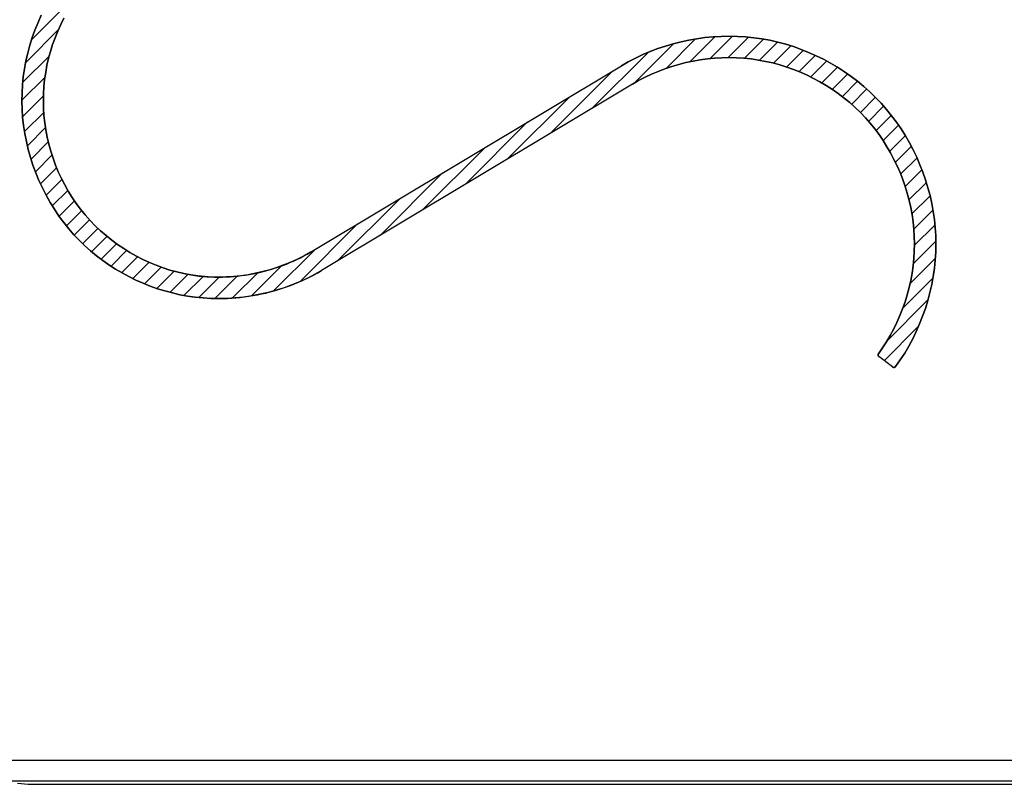
# Model space of a CAD drawing. Units: millimetres. Extents: x -127 to 25, y -26 to 44.
# Drawn here: x -38 to -14, y -26 to -8 of the extents above; entities that cross this region are included whole.
import ezdxf

# ---------------------------------------------------------------- set-up
doc = ezdxf.new("R2010")
doc.units = ezdxf.units.MM
doc.header["$LTSCALE"] = 16.335
doc.layers.get('0').update_dxf_attribs({"linetype": 'CONTINUOUS'})
for name, color, linetype in [('ASSI', 7, 'CONTINUOUS'), ('CURVE', 7, 'CONTINUOUS'), ('INTF_7', 7, 'CONTINUOUS')]:
    doc.layers.add(name, color=color, linetype=linetype)

msp = doc.modelspace()

# ---------------------------------------------------------------- linework, layer by layer
at = {"color": 250, "linetype": 'CONTINUOUS'}
for p, q in [((14.213, -25.813), (-52.813, -25.813)), ((-52.313, -26.313), (13.713, -26.313))]:
    msp.add_line(p, q, dxfattribs=at)
at = {"color": 7, "linetype": 'CONTINUOUS'}
for p, q in [((-38.55, -26.375), (-38.29, -26.4)), ((-38.29, -26.4), (-0.31, -26.4))]:
    msp.add_line(p, q, dxfattribs=at)
at = {"layer": 'ASSI', "color": 250, "linetype": 'CONTINUOUS'}
for p, q in [((14.213, -25.813), (-52.813, -25.813)), ((-52.313, -26.313), (13.713, -26.313))]:
    msp.add_line(p, q, dxfattribs=at)
at = {"layer": 'ASSI', "color": 7, "linetype": 'CONTINUOUS'}
for p, q in [((-38.55, -26.375), (-38.29, -26.4)), ((-38.29, -26.4), (-0.31, -26.4))]:
    msp.add_line(p, q, dxfattribs=at)
at = {"layer": 'CURVE', "color": 7, "linetype": 'CONTINUOUS'}
for p, q in [((-38.189, -7.995), (-35.085, -4.891)), ((-38.34, -8.566), (-37.527, -7.754)), ((-22.538, -8.725), (-21.815, -8.002)), ((-21.952, -8.559), (-21.339, -7.946)), ((-21.454, -8.481), (-20.902, -7.929)), ((-21.009, -8.456), (-20.503, -7.95)), ((-20.604, -8.471), (-20.132, -7.999)), ((-23.312, -9.079), (-22.35, -8.117)), ((-20.232, -8.519), (-19.79, -8.077)), ((-19.89, -8.597), (-19.46, -8.167)), ((-38.415, -9.061), (-37.763, -8.409)), ((-24.351, -9.698), (-22.985, -8.332)), ((-19.565, -8.692), (-19.15, -8.277)), ((-19.255, -8.802), (-18.856, -8.403)), ((-18.97, -8.937), (-18.575, -8.542)), ((-18.693, -9.08), (-18.31, -8.697)), ((-38.441, -9.507), (-37.869, -8.935)), ((-25.4, -10.327), (-23.855, -8.782)), ((-18.437, -9.244), (-18.055, -8.862)), ((-18.192, -9.419), (-17.816, -9.043)), ((-17.962, -9.609), (-17.586, -9.233)), ((-38.413, -9.899), (-37.904, -9.39)), ((-26.449, -10.956), (-24.905, -9.412)), ((-17.746, -9.814), (-17.372, -9.44)), ((-17.541, -10.029), (-17.167, -9.655)), ((-38.374, -10.28), (-37.892, -9.798)), ((-17.356, -10.264), (-16.979, -9.886)), ((-38.298, -10.624), (-37.857, -10.183)), ((-27.498, -11.585), (-25.955, -10.041)), ((-17.177, -10.504), (-16.799, -10.126)), ((-17.023, -10.77), (-16.636, -10.383)), ((-38.213, -10.959), (-37.782, -10.528)), ((-28.548, -12.214), (-27.004, -10.671)), ((-16.876, -11.044), (-16.482, -10.65)), ((-38.1, -11.266), (-37.691, -10.858)), ((-16.749, -11.336), (-16.347, -10.934)), ((-37.982, -11.568), (-37.579, -11.165)), ((-29.597, -12.844), (-28.054, -11.301)), ((-16.638, -11.646), (-16.22, -11.227)), ((-37.836, -11.843), (-37.448, -11.455)), ((-16.54, -11.967), (-16.115, -11.543)), ((-37.691, -12.117), (-37.302, -11.729)), ((-16.474, -12.321), (-16.018, -11.865)), ((-37.516, -12.362), (-37.138, -11.985)), ((-30.646, -13.473), (-29.104, -11.93)), ((-37.339, -12.606), (-36.961, -12.227)), ((-16.427, -12.695), (-15.952, -12.22)), ((-37.143, -12.83), (-36.767, -12.453)), ((-31.573, -13.98), (-30.153, -12.56)), ((-16.408, -13.096), (-15.902, -12.59)), ((-36.939, -13.045), (-36.558, -12.665)), ((-36.715, -13.241), (-36.336, -12.862)), ((-36.485, -13.431), (-36.097, -13.044)), ((-16.437, -13.545), (-15.878, -12.985)), ((-36.233, -13.6), (-35.847, -13.213)), ((-35.978, -13.764), (-35.579, -13.365)), ((-32.229, -14.216), (-31.203, -13.19)), ((-35.697, -13.904), (-35.297, -13.503)), ((-32.762, -14.329), (-32.016, -13.583)), ((-16.525, -14.052), (-15.899, -13.427)), ((-35.412, -14.039), (-34.996, -13.623)), ((-35.102, -14.149), (-34.675, -13.722)), ((-34.78, -14.246), (-34.337, -13.804)), ((-34.437, -14.324), (-33.97, -13.857)), ((-33.675, -14.402), (-33.117, -13.844)), ((-33.235, -14.382), (-32.612, -13.758)), ((-34.071, -14.378), (-33.568, -13.874)), ((-16.7, -14.647), (-15.959, -13.906)), ((-17.105, -15.473), (-16.08, -14.447)), ((-17.15, -15.938), (-16.317, -15.104)), ((-16.895, -16.103), (-16.853, -16.061))]:
    msp.add_line(p, q, dxfattribs=at)
at = {"layer": 'CURVE', "color": 250, "linetype": 'CONTINUOUS'}
for p, q in [((-31.317, -13.258), (-23.641, -8.653)), ((-23.367, -9.108), (-31.045, -13.712)), ((-16.942, -16.094), (-17.282, -15.839)), ((-16.91, -16.104), (-16.907, -16.104))]:
    msp.add_line(p, q, dxfattribs=at)
for points in [[(-37.962, -7.408), (-38.044, -7.589), (-38.119, -7.773), (-38.187, -7.96), (-38.246, -8.15), (-38.298, -8.342), (-38.343, -8.535), (-38.379, -8.731), (-38.407, -8.928), (-38.427, -9.126), (-38.439, -9.325), (-38.442, -9.524), (-38.437, -9.726), (-38.423, -9.927), (-38.401, -10.128), (-38.37, -10.328), (-38.331, -10.527), (-38.284, -10.724), (-38.23, -10.919), (-38.168, -11.112), (-38.098, -11.302), (-38.02, -11.489), (-37.936, -11.673), (-37.844, -11.853), (-37.745, -12.029), (-37.639, -12.2), (-37.527, -12.367), (-37.408, -12.528), (-37.282, -12.684), (-37.156, -12.828), (-37.025, -12.966), (-36.888, -13.099), (-36.746, -13.226), (-36.599, -13.347), (-36.447, -13.462), (-36.291, -13.571), (-36.131, -13.675), (-35.967, -13.771), (-35.798, -13.862), (-35.626, -13.947), (-35.451, -14.025), (-35.273, -14.096), (-35.093, -14.16), (-34.91, -14.217), (-34.726, -14.266), (-34.54, -14.309), (-34.353, -14.343), (-34.161, -14.371)], [(-31.317, -13.258), (-31.475, -13.348), (-31.636, -13.43), (-31.802, -13.506), (-31.972, -13.575), (-32.144, -13.637), (-32.319, -13.692), (-32.496, -13.74), (-32.675, -13.781), (-32.856, -13.815), (-33.038, -13.841), (-33.22, -13.86), (-33.402, -13.871), (-33.583, -13.875), (-33.755, -13.872), (-33.926, -13.862), (-34.097, -13.845), (-34.267, -13.821), (-34.441, -13.788), (-34.614, -13.748), (-34.786, -13.7), (-34.957, -13.645), (-35.125, -13.583), (-35.291, -13.514), (-35.455, -13.438), (-35.616, -13.355), (-35.773, -13.266), (-35.927, -13.171), (-36.077, -13.069), (-36.223, -12.962), (-36.364, -12.848), (-36.501, -12.729), (-36.632, -12.605), (-36.758, -12.475), (-36.878, -12.34), (-36.992, -12.2), (-37.1, -12.056), (-37.201, -11.907), (-37.296, -11.753), (-37.385, -11.596), (-37.467, -11.436), (-37.542, -11.272), (-37.611, -11.106), (-37.673, -10.936), (-37.728, -10.765), (-37.776, -10.591), (-37.817, -10.416), (-37.851, -10.239), (-37.877, -10.061), (-37.896, -9.883), (-37.908, -9.703), (-37.912, -9.524), (-37.909, -9.347), (-37.898, -9.17), (-37.88, -8.993), (-37.854, -8.818), (-37.822, -8.643), (-37.782, -8.47), (-37.736, -8.299), (-37.683, -8.13), (-37.623, -7.963), (-37.556, -7.799), (-37.483, -7.638), (-37.403, -7.479)], [(-16.868, -16.084), (-16.753, -15.92), (-16.644, -15.751), (-16.542, -15.577), (-16.447, -15.399), (-16.358, -15.217), (-16.277, -15.03), (-16.202, -14.841), (-16.135, -14.648), (-16.075, -14.453), (-16.023, -14.256), (-15.978, -14.057), (-15.941, -13.857), (-15.912, -13.655), (-15.891, -13.453), (-15.879, -13.251), (-15.874, -13.049), (-15.878, -12.848), (-15.89, -12.648), (-15.911, -12.449), (-15.939, -12.251), (-15.975, -12.054), (-16.019, -11.859), (-16.07, -11.666), (-16.128, -11.475), (-16.194, -11.286), (-16.267, -11.099), (-16.347, -10.915), (-16.434, -10.734), (-16.527, -10.557), (-16.627, -10.383), (-16.734, -10.214), (-16.847, -10.048), (-16.967, -9.888), (-17.093, -9.732), (-17.225, -9.582), (-17.363, -9.438), (-17.507, -9.299), (-17.656, -9.165), (-17.811, -9.038), (-17.97, -8.917), (-18.134, -8.802), (-18.302, -8.693), (-18.475, -8.591), (-18.652, -8.495), (-18.832, -8.407), (-19.016, -8.325), (-19.202, -8.25), (-19.391, -8.183), (-19.583, -8.124), (-19.777, -8.072), (-19.972, -8.027), (-20.168, -7.991), (-20.37, -7.962), (-20.572, -7.942), (-20.776, -7.93), (-20.98, -7.926), (-21.178, -7.93), (-21.377, -7.942), (-21.576, -7.961), (-21.774, -7.988), (-21.971, -8.022), (-22.167, -8.064), (-22.361, -8.113), (-22.553, -8.169), (-22.743, -8.232), (-22.93, -8.303), (-23.114, -8.38), (-23.293, -8.464), (-23.469, -8.555), (-23.641, -8.653)], [(-23.367, -9.108), (-23.214, -9.02), (-23.056, -8.938), (-22.895, -8.862), (-22.73, -8.793), (-22.563, -8.73), (-22.393, -8.673), (-22.22, -8.622), (-22.046, -8.578), (-21.87, -8.541), (-21.694, -8.51), (-21.516, -8.486), (-21.338, -8.469), (-21.16, -8.458), (-20.982, -8.455), (-20.799, -8.458), (-20.617, -8.469), (-20.436, -8.488), (-20.255, -8.514), (-20.079, -8.546), (-19.904, -8.586), (-19.73, -8.633), (-19.558, -8.687), (-19.388, -8.747), (-19.221, -8.814), (-19.056, -8.887), (-18.894, -8.967), (-18.736, -9.052), (-18.581, -9.143), (-18.431, -9.241), (-18.284, -9.343), (-18.141, -9.452), (-18.003, -9.566), (-17.869, -9.685), (-17.74, -9.81), (-17.616, -9.94), (-17.497, -10.075), (-17.385, -10.213), (-17.279, -10.356), (-17.178, -10.503), (-17.082, -10.654), (-16.993, -10.809), (-16.909, -10.968), (-16.831, -11.13), (-16.759, -11.295), (-16.694, -11.462), (-16.635, -11.633), (-16.582, -11.805), (-16.536, -11.979), (-16.497, -12.155), (-16.464, -12.332), (-16.439, -12.51), (-16.42, -12.69), (-16.409, -12.869), (-16.405, -13.049), (-16.409, -13.232), (-16.42, -13.414), (-16.438, -13.596), (-16.464, -13.777), (-16.497, -13.956), (-16.537, -14.134), (-16.583, -14.311), (-16.637, -14.485), (-16.697, -14.657), (-16.764, -14.826), (-16.836, -14.992), (-16.916, -15.154), (-17.001, -15.313), (-17.092, -15.469), (-17.189, -15.619), (-17.293, -15.767)], [(-34.161, -14.371), (-34.064, -14.382), (-33.968, -14.39), (-33.871, -14.397), (-33.774, -14.402), (-33.677, -14.405), (-33.579, -14.406), (-33.474, -14.404), (-33.368, -14.401), (-33.262, -14.395), (-33.156, -14.387), (-33.05, -14.376), (-32.944, -14.364), (-32.838, -14.349), (-32.733, -14.332), (-32.628, -14.312), (-32.523, -14.291), (-32.419, -14.267), (-32.315, -14.241), (-32.212, -14.213), (-32.109, -14.183), (-32.008, -14.151), (-31.907, -14.116), (-31.807, -14.08), (-31.707, -14.041), (-31.609, -14), (-31.512, -13.957), (-31.416, -13.912), (-31.321, -13.865), (-31.228, -13.816), (-31.136, -13.765), (-31.045, -13.712)], [(-17.293, -15.767), (-17.294, -15.768), (-17.295, -15.769), (-17.295, -15.771), (-17.296, -15.772), (-17.296, -15.773), (-17.297, -15.775), (-17.298, -15.776), (-17.298, -15.777), (-17.298, -15.779), (-17.299, -15.78), (-17.299, -15.782), (-17.299, -15.783), (-17.3, -15.785), (-17.3, -15.786), (-17.3, -15.788), (-17.3, -15.789), (-17.3, -15.791), (-17.301, -15.793), (-17.301, -15.794), (-17.301, -15.796), (-17.3, -15.797), (-17.3, -15.799), (-17.3, -15.8), (-17.3, -15.802), (-17.3, -15.804), (-17.3, -15.805), (-17.299, -15.807), (-17.299, -15.808), (-17.299, -15.81), (-17.298, -15.812), (-17.298, -15.813), (-17.298, -15.815), (-17.297, -15.816), (-17.297, -15.818), (-17.296, -15.819), (-17.295, -15.82), (-17.295, -15.822), (-17.294, -15.823), (-17.294, -15.825), (-17.293, -15.826), (-17.292, -15.827), (-17.291, -15.829), (-17.29, -15.83), (-17.29, -15.831), (-17.289, -15.832), (-17.288, -15.833), (-17.287, -15.835), (-17.286, -15.836), (-17.285, -15.837), (-17.284, -15.838), (-17.283, -15.839), (-17.282, -15.839)], [(-16.942, -16.094), (-16.942, -16.095), (-16.941, -16.095), (-16.94, -16.096), (-16.939, -16.096), (-16.939, -16.097), (-16.938, -16.097), (-16.937, -16.098), (-16.936, -16.098), (-16.936, -16.099), (-16.935, -16.099), (-16.934, -16.099), (-16.933, -16.1), (-16.932, -16.1), (-16.931, -16.101), (-16.931, -16.101), (-16.93, -16.101), (-16.929, -16.102), (-16.928, -16.102), (-16.927, -16.102), (-16.926, -16.102), (-16.925, -16.103), (-16.924, -16.103), (-16.923, -16.103), (-16.922, -16.103), (-16.921, -16.103), (-16.921, -16.104), (-16.92, -16.104), (-16.919, -16.104), (-16.918, -16.104), (-16.917, -16.104), (-16.916, -16.104), (-16.915, -16.104), (-16.914, -16.104), (-16.913, -16.104), (-16.912, -16.104), (-16.91, -16.104)], [(-16.907, -16.104), (-16.906, -16.104), (-16.905, -16.104), (-16.904, -16.104), (-16.903, -16.104), (-16.902, -16.104), (-16.901, -16.104), (-16.9, -16.104), (-16.898, -16.104), (-16.897, -16.104), (-16.896, -16.103), (-16.895, -16.103), (-16.894, -16.103), (-16.893, -16.102), (-16.892, -16.102), (-16.891, -16.102), (-16.89, -16.101), (-16.888, -16.101), (-16.887, -16.1), (-16.886, -16.1), (-16.885, -16.099), (-16.884, -16.098), (-16.883, -16.098), (-16.882, -16.097), (-16.881, -16.097), (-16.88, -16.096), (-16.879, -16.095), (-16.878, -16.095), (-16.877, -16.094), (-16.877, -16.093), (-16.876, -16.092), (-16.875, -16.091), (-16.874, -16.091), (-16.873, -16.09), (-16.872, -16.089), (-16.871, -16.088), (-16.871, -16.087), (-16.87, -16.086), (-16.869, -16.086), (-16.869, -16.085), (-16.868, -16.084)]]:
    msp.add_lwpolyline(points, dxfattribs=at)
at = {"layer": 'INTF_7', "color": 7, "linetype": 'CONTINUOUS'}
for p, q in [((-31.317, -13.258), (-23.641, -8.653)), ((-23.367, -9.108), (-31.045, -13.712)), ((-16.942, -16.094), (-17.282, -15.839)), ((-16.907, -16.104), (-16.91, -16.104))]:
    msp.add_line(p, q, dxfattribs=at)
for points in [[(-31.045, -13.712), (-31.221, -13.812), (-31.401, -13.905), (-31.587, -13.99), (-31.776, -14.068), (-31.969, -14.138), (-32.164, -14.2), (-32.363, -14.253), (-32.563, -14.299), (-32.765, -14.337), (-32.968, -14.367), (-33.172, -14.388), (-33.376, -14.401), (-33.579, -14.406), (-33.774, -14.402), (-33.968, -14.39), (-34.161, -14.371), (-34.353, -14.343), (-34.54, -14.309), (-34.726, -14.266), (-34.91, -14.217), (-35.093, -14.16), (-35.273, -14.096), (-35.451, -14.025), (-35.626, -13.947), (-35.798, -13.862), (-35.967, -13.771), (-36.131, -13.675), (-36.291, -13.571), (-36.447, -13.462), (-36.599, -13.347), (-36.746, -13.226), (-36.888, -13.099), (-37.025, -12.966), (-37.156, -12.828), (-37.282, -12.684), (-37.408, -12.528), (-37.527, -12.367), (-37.639, -12.2), (-37.745, -12.029), (-37.844, -11.853), (-37.936, -11.673), (-38.02, -11.489), (-38.098, -11.302), (-38.168, -11.112), (-38.23, -10.919), (-38.284, -10.724), (-38.331, -10.527), (-38.37, -10.328), (-38.401, -10.128), (-38.423, -9.927), (-38.437, -9.726), (-38.442, -9.524), (-38.439, -9.325), (-38.427, -9.126), (-38.407, -8.928), (-38.379, -8.731), (-38.343, -8.535), (-38.298, -8.342), (-38.246, -8.15), (-38.187, -7.96), (-38.119, -7.773), (-38.044, -7.589), (-37.962, -7.408)], [(-37.403, -7.479), (-37.483, -7.638), (-37.556, -7.799), (-37.623, -7.963), (-37.683, -8.13), (-37.736, -8.299), (-37.782, -8.47), (-37.822, -8.643), (-37.854, -8.818), (-37.88, -8.993), (-37.898, -9.17), (-37.909, -9.347), (-37.912, -9.524), (-37.908, -9.703), (-37.896, -9.883), (-37.877, -10.061), (-37.851, -10.239), (-37.817, -10.416), (-37.776, -10.591), (-37.728, -10.765), (-37.673, -10.936), (-37.611, -11.106), (-37.542, -11.272), (-37.467, -11.436), (-37.385, -11.596), (-37.296, -11.753), (-37.201, -11.907), (-37.1, -12.056), (-36.992, -12.2), (-36.878, -12.34), (-36.758, -12.475), (-36.632, -12.605), (-36.501, -12.729), (-36.364, -12.848), (-36.223, -12.962), (-36.077, -13.069), (-35.927, -13.171), (-35.773, -13.266), (-35.616, -13.355), (-35.455, -13.438), (-35.291, -13.514), (-35.125, -13.583), (-34.957, -13.645), (-34.786, -13.7), (-34.614, -13.748), (-34.441, -13.788), (-34.267, -13.821)], [(-23.641, -8.653), (-23.469, -8.555), (-23.293, -8.464), (-23.114, -8.38), (-22.93, -8.303), (-22.743, -8.232), (-22.553, -8.169), (-22.361, -8.113), (-22.167, -8.064), (-21.971, -8.022), (-21.774, -7.988), (-21.576, -7.961), (-21.377, -7.942), (-21.178, -7.93), (-20.98, -7.926), (-20.776, -7.93), (-20.572, -7.942), (-20.37, -7.962), (-20.168, -7.991), (-19.972, -8.027), (-19.777, -8.072), (-19.583, -8.124), (-19.391, -8.183), (-19.202, -8.25), (-19.016, -8.325), (-18.832, -8.407), (-18.652, -8.495), (-18.475, -8.591), (-18.302, -8.693), (-18.134, -8.802), (-17.97, -8.917), (-17.811, -9.038), (-17.656, -9.165), (-17.507, -9.299), (-17.363, -9.438), (-17.225, -9.582), (-17.093, -9.732), (-16.967, -9.888), (-16.847, -10.048), (-16.734, -10.214), (-16.627, -10.383), (-16.527, -10.557), (-16.434, -10.734), (-16.347, -10.915), (-16.267, -11.099), (-16.194, -11.286), (-16.128, -11.475), (-16.07, -11.666), (-16.019, -11.859), (-15.975, -12.054), (-15.939, -12.251), (-15.911, -12.449), (-15.89, -12.648), (-15.878, -12.848), (-15.874, -13.049), (-15.879, -13.251), (-15.891, -13.453), (-15.912, -13.655), (-15.941, -13.857), (-15.978, -14.057), (-16.023, -14.256), (-16.075, -14.453), (-16.135, -14.648), (-16.202, -14.841), (-16.277, -15.03), (-16.358, -15.217), (-16.447, -15.399), (-16.542, -15.577), (-16.644, -15.751), (-16.753, -15.92), (-16.868, -16.084)], [(-17.293, -15.767), (-17.189, -15.619), (-17.092, -15.469), (-17.001, -15.313), (-16.916, -15.154), (-16.836, -14.992), (-16.764, -14.826), (-16.697, -14.657), (-16.637, -14.485), (-16.583, -14.311), (-16.537, -14.134), (-16.497, -13.956), (-16.464, -13.777), (-16.438, -13.596), (-16.42, -13.414), (-16.409, -13.232), (-16.405, -13.049), (-16.409, -12.869), (-16.42, -12.69), (-16.439, -12.51), (-16.464, -12.332), (-16.497, -12.155), (-16.536, -11.979), (-16.582, -11.805), (-16.635, -11.633), (-16.694, -11.462), (-16.759, -11.295), (-16.831, -11.13), (-16.909, -10.968), (-16.993, -10.809), (-17.082, -10.654), (-17.178, -10.503), (-17.279, -10.356), (-17.385, -10.213), (-17.497, -10.075), (-17.616, -9.94), (-17.74, -9.81), (-17.869, -9.685), (-18.003, -9.566), (-18.141, -9.452), (-18.284, -9.343), (-18.431, -9.241), (-18.581, -9.143), (-18.736, -9.052), (-18.894, -8.967), (-19.056, -8.887), (-19.221, -8.814), (-19.388, -8.747), (-19.558, -8.687), (-19.73, -8.633), (-19.904, -8.586), (-20.079, -8.546), (-20.255, -8.514), (-20.436, -8.488), (-20.617, -8.469), (-20.799, -8.458), (-20.982, -8.455), (-21.16, -8.458), (-21.338, -8.469), (-21.516, -8.486), (-21.694, -8.51), (-21.87, -8.541), (-22.046, -8.578), (-22.22, -8.622), (-22.393, -8.673), (-22.563, -8.73), (-22.73, -8.793), (-22.895, -8.862), (-23.056, -8.938), (-23.214, -9.02), (-23.367, -9.108)], [(-34.267, -13.821), (-34.17, -13.835), (-34.073, -13.848), (-33.975, -13.858), (-33.878, -13.866), (-33.78, -13.871), (-33.682, -13.874), (-33.583, -13.875), (-33.489, -13.874), (-33.394, -13.871), (-33.3, -13.866), (-33.205, -13.859), (-33.11, -13.849), (-33.016, -13.838), (-32.921, -13.825), (-32.827, -13.81), (-32.733, -13.793), (-32.64, -13.773), (-32.546, -13.752), (-32.454, -13.729), (-32.361, -13.704), (-32.27, -13.678), (-32.179, -13.649), (-32.088, -13.618), (-31.999, -13.586), (-31.91, -13.551), (-31.822, -13.515), (-31.735, -13.477), (-31.65, -13.437), (-31.565, -13.395), (-31.481, -13.351), (-31.399, -13.306), (-31.317, -13.258)], [(-17.282, -15.839), (-17.283, -15.839), (-17.284, -15.838), (-17.285, -15.837), (-17.286, -15.836), (-17.287, -15.835), (-17.288, -15.833), (-17.289, -15.832), (-17.29, -15.831), (-17.29, -15.83), (-17.291, -15.829), (-17.292, -15.827), (-17.293, -15.826), (-17.294, -15.825), (-17.294, -15.823), (-17.295, -15.822), (-17.295, -15.82), (-17.296, -15.819), (-17.297, -15.818), (-17.297, -15.816), (-17.298, -15.815), (-17.298, -15.813), (-17.298, -15.812), (-17.299, -15.81), (-17.299, -15.808), (-17.299, -15.807), (-17.3, -15.805), (-17.3, -15.804), (-17.3, -15.802), (-17.3, -15.8), (-17.3, -15.799), (-17.3, -15.797), (-17.301, -15.796), (-17.301, -15.794), (-17.301, -15.793), (-17.3, -15.791), (-17.3, -15.789), (-17.3, -15.788), (-17.3, -15.786), (-17.3, -15.785), (-17.299, -15.783), (-17.299, -15.782), (-17.299, -15.78), (-17.298, -15.779), (-17.298, -15.777), (-17.298, -15.776), (-17.297, -15.775), (-17.296, -15.773), (-17.296, -15.772), (-17.295, -15.771), (-17.295, -15.769), (-17.294, -15.768), (-17.293, -15.767)], [(-16.91, -16.104), (-16.912, -16.104), (-16.913, -16.104), (-16.914, -16.104), (-16.915, -16.104), (-16.916, -16.104), (-16.917, -16.104), (-16.918, -16.104), (-16.919, -16.104), (-16.92, -16.104), (-16.921, -16.104), (-16.921, -16.103), (-16.922, -16.103), (-16.923, -16.103), (-16.924, -16.103), (-16.925, -16.103), (-16.926, -16.102), (-16.927, -16.102), (-16.928, -16.102), (-16.929, -16.102), (-16.93, -16.101), (-16.931, -16.101), (-16.931, -16.101), (-16.932, -16.1), (-16.933, -16.1), (-16.934, -16.099), (-16.935, -16.099), (-16.936, -16.099), (-16.936, -16.098), (-16.937, -16.098), (-16.938, -16.097), (-16.939, -16.097), (-16.939, -16.096), (-16.94, -16.096), (-16.941, -16.095), (-16.942, -16.095), (-16.942, -16.094)], [(-16.868, -16.084), (-16.869, -16.085), (-16.869, -16.086), (-16.87, -16.086), (-16.871, -16.087), (-16.871, -16.088), (-16.872, -16.089), (-16.873, -16.09), (-16.874, -16.091), (-16.875, -16.091), (-16.876, -16.092), (-16.877, -16.093), (-16.877, -16.094), (-16.878, -16.095), (-16.879, -16.095), (-16.88, -16.096), (-16.881, -16.097), (-16.882, -16.097), (-16.883, -16.098), (-16.884, -16.098), (-16.885, -16.099), (-16.886, -16.1), (-16.887, -16.1), (-16.888, -16.101), (-16.89, -16.101), (-16.891, -16.102), (-16.892, -16.102), (-16.893, -16.102), (-16.894, -16.103), (-16.895, -16.103), (-16.896, -16.103), (-16.897, -16.104), (-16.898, -16.104), (-16.9, -16.104), (-16.901, -16.104), (-16.902, -16.104), (-16.903, -16.104), (-16.904, -16.104), (-16.905, -16.104), (-16.906, -16.104), (-16.907, -16.104)]]:
    msp.add_lwpolyline(points, dxfattribs=at)

doc.saveas('drawing.dxf')
